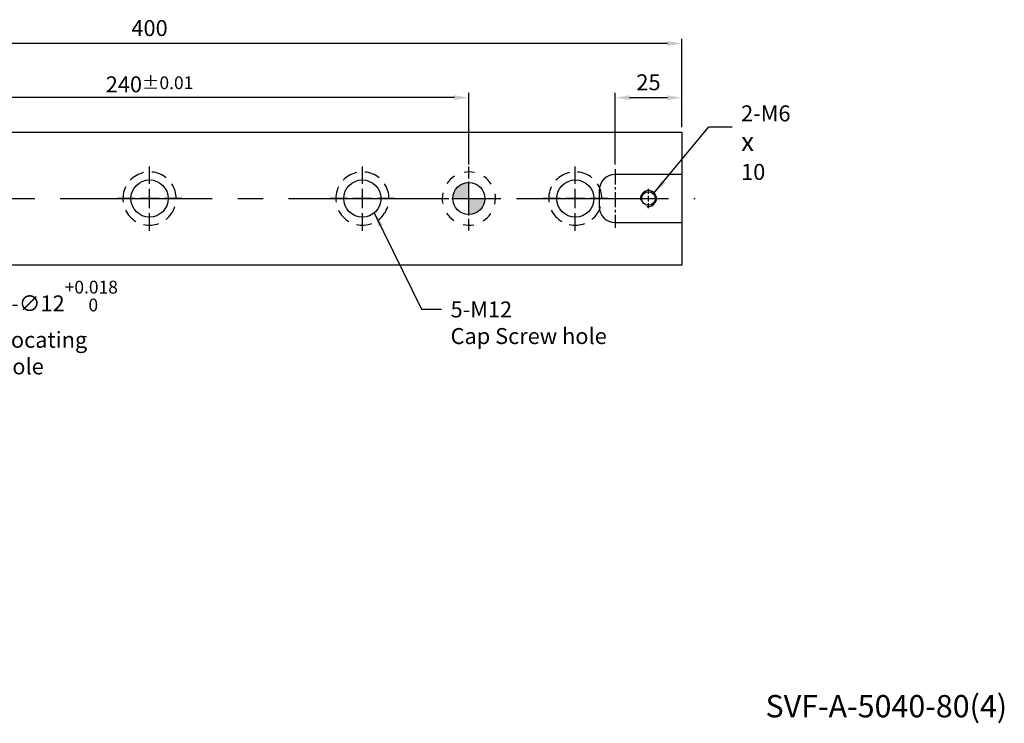
# Model space of a CAD drawing. Units: millimetres. Extents: x 10039 to 10771, y -11992 to -11471.
# Drawn here: x 10401 to 10771, y -11986 to -11721 of the extents above; entities that cross this region are included whole.
import ezdxf

# ---------------------------------------------------------------- set-up
doc = ezdxf.new("R2010")
doc.units = ezdxf.units.MM
doc.linetypes.add('CENTER2', pattern=[28.575, 19.05, -3.175, 3.175, -3.175])
doc.linetypes.add('CL-5', pattern=[7, 5, -0.5, 1, -0.5])
for name, color, linetype in [('01', 4, 'Continuous'), ('02', 5, 'Continuous'), ('CL', 1, 'CENTER2'), ('CLL', 1, 'Continuous'), ('DASH-1', 8, 'Continuous'), ('DIM', 6, 'Continuous'), ('G', 3, 'Continuous'), ('H', 2, 'Continuous'), ('TXT', 3, 'Continuous'), ('W', 7, 'Continuous')]:
    doc.layers.add(name, color=color, linetype=linetype)
doc.styles.add('TEXT1', font='txt.shx', dxfattribs={"height": 3, "bigfont": 'chineset.shx'})
doc.styles.add('TXT-1', font='txt.shx', dxfattribs={"width": 0.9, "bigfont": 'chineset.shx'})
doc.styles.add('TXT-7', font='txt.shx', dxfattribs={"width": 0.8, "bigfont": 'chineset.shx'})
doc.dimstyles.new('HISO-25', dxfattribs={"dimscale": 3, "dimtxt": 2, "dimasz": 1.8, "dimexe": 0.6, "dimexo": 0.6, "dimgap": 0.66666, "dimtad": 0, "dimtoh": 1, "dimdec": 3, "dimdsep": 46, "dimtxsty": 'TXT-7', "dimcen": -2.5, "dimclrd": 256, "dimclre": 256, "dimclrt": 3, "dimadec": 0, "dimazin": 0, "dimtfac": 0.8, "dimtdec": 3, "dimtmove": 0, "dimatfit": 3, "dimfxl": 0, "dimlwd": -1, "dimarcsym": 0})
doc.dimstyles.new('ISO-25', dxfattribs={"dimscale": 3, "dimtxt": 2, "dimasz": 1.8, "dimexe": 0.6, "dimexo": 0.6, "dimgap": 0.66666, "dimtad": 1, "dimdec": 3, "dimdsep": 46, "dimtxsty": 'TXT-1', "dimcen": -2.5, "dimclrd": 256, "dimclre": 256, "dimclrt": 3, "dimadec": 0, "dimazin": 0, "dimtfac": 0.8, "dimtdec": 3, "dimtmove": 0, "dimatfit": 3, "dimfxl": 0, "dimlwd": -1, "dimarcsym": 0})

# ---------------------------------------------------------------- blocks, each defined once
blk = doc.blocks.new('*D18')
at = {"layer": 'Defpoints', "color": 0}
for p in [(10329.8, -11750.54), (10329.8, -11777.46), (10569.8, -11777.46)]:
    blk.add_point(p, dxfattribs=at)
at = {"layer": 'DIM', "lineweight": -2}
for p, q in [((10329.8, -11775.66), (10329.8, -11748.74)), ((10569.8, -11775.66), (10569.8, -11748.74))]:
    blk.add_line(p, q, dxfattribs=at)
at = {"layer": 'DIM'}
blk.add_line((10564.4, -11750.54), (10335.2, -11750.54), dxfattribs=at)
for points in [[(10335.2, -11749.64), (10335.2, -11751.44), (10329.8, -11750.54)], [(10564.4, -11749.64), (10564.4, -11751.44), (10569.8, -11750.54)]]:
    blk.add_solid(points, dxfattribs=at)
at = {"layer": 'DIM', "color": 3, "insert": (10449.8, -11745.54), "char_height": 6, "attachment_point": 5, "style": 'TXT-1'}
blk.add_mtext('240{\\H4.800000;±0.01}', dxfattribs=at)
blk = doc.blocks.new('定位點-12-20-外虛')
at = {"layer": 'H'}
h = blk.add_hatch(color=256, dxfattribs=at)
h.paths.add_polyline_path([(0, 0), (0, 6, 0.414214), (-6, 0)])
h.paths.add_polyline_path([(0, 0), (0, -6, 0.414214), (6, 0)])
at = {"layer": '02'}
blk.add_circle((0, 0), 6, dxfattribs=at)
at = {"layer": 'CLL', "ltscale": 1.5}
for p, q in [((0, 7.57), (0, 12.01)), ((0, -6.43), (0, 6.43)), ((-12.01, 0), (-7.57, 0)), ((-6.43, 0), (6.43, 0)), ((7.57, 0), (12.01, 0)), ((0, -12.01), (0, -7.57))]:
    blk.add_line(p, q, dxfattribs=at)
at = {"layer": 'DASH-1'}
for start, end in [(122.96, 145.46), (77.96, 100.46), (32.96, 55.46), (167.96, 190.46), (347.96, 10.46), (212.96, 235.46), (302.96, 325.46), (257.96, 280.46)]:
    blk.add_arc((0, 0), 10, start, end, dxfattribs=at)
blk = doc.blocks.new('魚眼孔-14-20-外虛')
at = {"layer": '01'}
blk.add_circle((0, 0), 7, dxfattribs=at)
at = {"layer": 'CLL', "ltscale": 1.5}
for p, q in [((0, 5.54), (0, 12.09)), ((-5.54, 0), (-12.09, 0)), ((3.65, 0), (-3.65, 0)), ((0, -3.65), (0, 3.65)), ((12.09, 0), (5.54, 0)), ((0, -12.09), (0, -5.54))]:
    blk.add_line(p, q, dxfattribs=at)
at = {"layer": 'CLL'}
blk.add_circle((0, 0), 9.094947017729282e-13, dxfattribs=at)
at = {"layer": 'DASH-1'}
for start, end in [(102.7503, 136.5065), (51.3217, 85.0779), (154.1788, 187.9351), (359.8931, 33.6494), (308.4646, 342.2208), (205.6074, 239.3636), (257.036, 290.7922)]:
    blk.add_arc((0, 0), 10, start, end, dxfattribs=at)
blk = doc.blocks.new('*D23')
at = {"layer": 'Defpoints', "color": 0}
for p in [(10249.8, -11730.17), (10249.8, -11763.46), (10649.8, -11763.46)]:
    blk.add_point(p, dxfattribs=at)
at = {"layer": 'DIM', "lineweight": -2}
for p, q in [((10249.8, -11761.66), (10249.8, -11728.37)), ((10649.8, -11761.66), (10649.8, -11728.37))]:
    blk.add_line(p, q, dxfattribs=at)
at = {"layer": 'DIM'}
blk.add_line((10644.4, -11730.17), (10255.2, -11730.17), dxfattribs=at)
for points in [[(10255.2, -11729.27), (10255.2, -11731.07), (10249.8, -11730.17)], [(10644.4, -11729.27), (10644.4, -11731.07), (10649.8, -11730.17)]]:
    blk.add_solid(points, dxfattribs=at)
at = {"layer": 'DIM', "color": 3, "insert": (10449.8, -11725.17), "char_height": 6, "attachment_point": 5, "style": 'TXT-1'}
blk.add_mtext('400', dxfattribs=at)
blk = doc.blocks.new('螺絲-M10')
at = {"layer": '01'}
blk.add_circle((0, 0), 4.25, dxfattribs=at)
at = {"layer": 'CLL', "linetype": 'CL-5', "ltscale": 3}
for p, q in [((-6, 0), (-2.86, 0)), ((-1.76, 0), (1.76, 0)), ((0, 2.86), (0, 6)), ((0, -1.76), (0, 1.76)), ((2.86, 0), (6, 0)), ((0, -6), (0, -2.86))]:
    blk.add_line(p, q, dxfattribs=at)
at = {"layer": 'G'}
blk.add_arc((0, 0), 5, 259.19308, 190.80692, dxfattribs=at)
blk = doc.blocks.new('*D25')
at = {"layer": 'Defpoints', "color": 0}
for p in [(10649.8, -11750.54), (10649.8, -11763.46), (10624.8, -11777.46)]:
    blk.add_point(p, dxfattribs=at)
at = {"layer": 'DIM', "lineweight": -2}
for p, q in [((10624.8, -11775.66), (10624.8, -11748.74)), ((10649.8, -11761.66), (10649.8, -11748.74))]:
    blk.add_line(p, q, dxfattribs=at)
at = {"layer": 'DIM'}
blk.add_line((10630.2, -11750.54), (10644.4, -11750.54), dxfattribs=at)
for points in [[(10630.2, -11749.64), (10630.2, -11751.44), (10624.8, -11750.54)], [(10644.4, -11749.64), (10644.4, -11751.44), (10649.8, -11750.54)]]:
    blk.add_solid(points, dxfattribs=at)
at = {"layer": 'DIM', "color": 3, "insert": (10637.3, -11745.54), "char_height": 6, "attachment_point": 5, "style": 'TXT-1'}
blk.add_mtext('25', dxfattribs=at)
blk = doc.blocks.new('*D32')
at = {"layer": 'Defpoints', "color": 0}
for p in [(10325.3, -11784.5), (10334.3, -11792.43)]:
    blk.add_point(p, dxfattribs=at)
at = {"layer": 'DIM'}
for p, q in [((10321.24, -11780.93), (10317.19, -11777.36)), ((10325.3, -11784.5), (10334.3, -11792.43)), ((10384.86, -11836.97), (10338.35, -11796)), ((10391.26, -11836.97), (10384.86, -11836.97))]:
    blk.add_line(p, q, dxfattribs=at)
for points in [[(10321.84, -11780.25), (10320.65, -11781.6), (10325.3, -11784.5)], [(10338.95, -11795.32), (10337.76, -11796.67), (10334.3, -11792.43)]]:
    blk.add_solid(points, dxfattribs=at)
at = {"layer": 'DIM', "color": 3, "insert": (10393.26, -11836.97), "char_height": 6, "attachment_point": 4, "style": 'TXT-7'}
blk.add_mtext('2-∅12{\\H4.800000;\\S+0.018^  0;}{\\H2x;\\P}Locating hole', dxfattribs=at)

msp = doc.modelspace()

# ---------------------------------------------------------------- linework, layer by layer
at = {"layer": 'CL', "ltscale": 0.3}
msp.add_line((10624.797, -11777.4626), (10624.797, -11799.4626), dxfattribs=at)
at = {"layer": 'CL', "ltscale": 3}
msp.add_line((10244.797, -11788.4626), (10654.797, -11788.4626), dxfattribs=at)
at = {"layer": 'W'}
for p, q in [((10249.797, -11763.4626), (10649.797, -11763.4626)), ((10649.797, -11763.4626), (10649.797, -11813.4626)), ((10649.297, -11779.4626), (10624.797, -11779.4626)), ((10649.797, -11779.4626), (10649.297, -11779.4626)), ((10618.797, -11785.4626), (10618.797, -11791.4626)), ((10624.797, -11797.4626), (10649.297, -11797.4626)), ((10649.297, -11797.4626), (10649.797, -11797.4626)), ((10649.797, -11813.4626), (10249.797, -11813.4626))]:
    msp.add_line(p, q, dxfattribs=at)
for centre, start, end in [((10624.797, -11785.4626), 90, 180), ((10624.797, -11791.4626), 180, 270)]:
    msp.add_arc(centre, 6, start, end, dxfattribs=at)

# ---------------------------------------------------------------- block references
for name, p in [('魚眼孔-14-20-外虛', (10449.797, -11788.4626)), ('魚眼孔-14-20-外虛', (10529.797, -11788.4626)), ('定位點-12-20-外虛', (10569.797, -11788.4626)), ('魚眼孔-14-20-外虛', (10609.797, -11788.4626))]:
    msp.add_blockref(name, p)
at = {"xscale": 0.6000000000003638, "yscale": 0.6000000000003638, "zscale": 0.6}
msp.add_blockref('螺絲-M10', (10637.297, -11788.4626), dxfattribs=at)

# ---------------------------------------------------------------- texts
at = {"layer": 'DIM', "color": 3, "char_height": 6, "attachment_point": 4, "style": 'TXT-7'}
for s, insert in [('2-M6\\P{\\fAMGDT|b0|i0|c0|p0;\\H1.2x;x} 10', (10672.1084, -11767.447)), ('5-M12 \\PCap Screw hole', (10562.934, -11835.9343))]:
    msp.add_mtext(s, dxfattribs=dict(at, insert=insert))
at = {"layer": 'TXT', "insert": (10726.6874, -11980.3884), "char_height": 8.388277, "width": 203.101036, "attachment_point": 5, "style": 'TEXT1'}
msp.add_mtext('SVF-A-5040-80(4)', dxfattribs=at)

# ---------------------------------------------------------------- dimensions: what is measured, and where the dimension line sits
at = {"layer": 'DIM'}
dim = msp.add_linear_dim(base=(10249.797, -11730.1667), p1=(10649.797, -11763.4626), p2=(10249.797, -11763.4626), dimstyle='ISO-25', dxfattribs=at)
dim.commit()
dim.dimension.update_dxf_attribs({"geometry": '*D23', "text_midpoint": (10449.797, -11730.1667), "dimtype": 128})
dim = msp.add_linear_dim(base=(10329.797, -11750.5385), p1=(10569.797, -11777.4626), p2=(10329.797, -11777.4626), dimstyle='ISO-25', override={"dimgap": 0.66666, "dimtol": 1, "dimlim": 0, "dimtp": 0.01, "dimtm": 0.01}, dxfattribs=at)
dim.commit()
dim.dimension.update_dxf_attribs({"geometry": '*D18', "text_midpoint": (10449.797, -11745.5385)})
dim = msp.add_linear_dim(base=(10649.797, -11750.5385), p1=(10624.797, -11777.4626), p2=(10649.797, -11763.4626), angle=180, dimstyle='ISO-25', dxfattribs=at)
dim.commit()
dim.dimension.update_dxf_attribs({"geometry": '*D25', "text_midpoint": (10637.297, -11745.5385)})
dim = msp.add_diameter_dim_2p(p1=(10325.295, -11784.4962), p2=(10334.299, -11792.4289), text='2-<>{\\H2x;\\P}Locating hole', dimstyle='HISO-25', override={"dimtol": 1, "dimtp": 0.018, "dimtzin": 8}, dxfattribs=at)
dim.commit()
dim.dimension.update_dxf_attribs({"geometry": '*D32', "text_midpoint": (10420.8567, -11836.9714), "dimtype": 131})

# ---------------------------------------------------------------- leaders
at = {"layer": 'DIM', "annotation_type": 0, "has_hookline": 1, "hookline_direction": 0, "text_width": 18.75}
msp.add_leader([(10639.4184, -11786.3412), (10660.0346, -11761.5321), (10668.733, -11761.5321)], dimstyle='ISO-25', override={"dimgap": 0.66666, "dimtad": 0}, dxfattribs=at)
at = {"layer": 'DIM'}
msp.add_leader([(10534.2409, -11793.8711), (10552.0572, -11830.0523), (10559.5145, -11830.0523)], dimstyle='ISO-25', override={"dimgap": 0.66666, "dimtad": 0}, dxfattribs=at)

doc.saveas('drawing.dxf')
